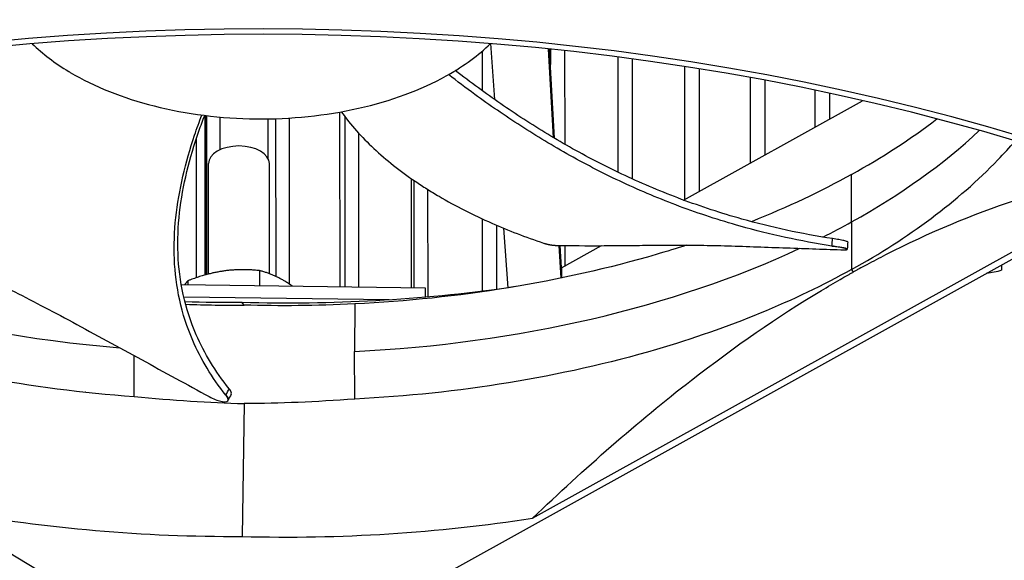
# Model space of a CAD drawing. Units: inches. Extents: x 121 to 165.4, y 22 to 53.8.
# Drawn here: x 127.2 to 129.8, y 42.6 to 44.1 of the extents above; entities that cross this region are included whole.
import ezdxf

# ---------------------------------------------------------------- set-up
doc = ezdxf.new("R2010")
doc.units = ezdxf.units.IN
doc.header["$MEASUREMENT"] = 0
doc.layers.add('Visible (ANSI)', color=7, linetype='Continuous')
doc.layers.add('Visible Narrow (ANSI)', color=7, linetype='Continuous')

msp = doc.modelspace()

# ---------------------------------------------------------------- linework, layer by layer
at = {"layer": 'Visible (ANSI)'}
for p, q in [((128.46297, 44.0165), (128.47351, 43.86634)), ((128.44064, 43.99633), (128.44066, 43.88973)), ((128.63211, 43.76384), (128.61912, 44.00204)), ((128.63464, 43.76235), (128.62157, 44.00178)), ((128.62381, 44.00155), (128.62382, 43.96056)), ((128.8053, 43.98038), (128.80537, 43.67094)), ((128.98468, 43.95484), (128.98477, 43.59736)), ((129.16158, 43.92504), (129.16163, 43.69547)), ((129.3356, 43.89108), (129.33562, 43.79198)), ((128.98226, 43.59597), (129.46368, 43.86302)), ((128.05706, 43.83245), (128.05718, 43.3629)), ((128.05706, 43.83245), (128.05718, 43.3629)), ((127.69447, 43.82357), (127.69457, 43.3944)), ((127.69808, 43.82312), (127.69818, 43.39541)), ((127.699, 43.82301), (127.69911, 43.39566)), ((127.86416, 43.81429), (127.86418, 43.70837)), ((127.86416, 43.81429), (127.86418, 43.70837)), ((127.88496, 43.81477), (127.88506, 43.39088)), ((128.07082, 43.8206), (128.07093, 43.36272)), ((127.67121, 43.78291), (127.67121, 43.78288)), ((127.67121, 43.78291), (127.67121, 43.78289)), ((127.67122, 43.75997), (127.67131, 43.38716)), ((127.67122, 43.75997), (127.67131, 43.38716)), ((128.63339, 43.74053), (128.63339, 43.74053)), ((128.63591, 43.73905), (128.63591, 43.73906)), ((129.83663, 43.71342), (129.83663, 43.71342)), ((127.70409, 43.39698), (127.70402, 43.69402)), ((127.86809, 43.39796), (127.86802, 43.69406)), ((127.68868, 42.33456), (125.50364, 43.64815)), ((128.24956, 43.65386), (128.24963, 43.36033)), ((128.24956, 43.65386), (128.24963, 43.36033)), ((128.25624, 43.64924), (128.25631, 43.36024)), ((128.80538, 43.64935), (128.80538, 43.64935)), ((130.22524, 43.6361), (127.87512, 42.33241)), ((128.57608, 42.741), (130.20393, 43.64401)), ((129.67354, 43.56647), (129.67354, 43.56639)), ((128.44074, 43.5455), (128.44079, 43.3517)), ((128.49778, 43.52054), (128.50902, 43.36028)), ((128.65271, 43.3863), (128.64792, 43.47404)), ((128.65366, 43.41368), (128.65037, 43.474)), ((128.65366, 43.41368), (128.76137, 43.47343)), ((129.42226, 43.4648), (129.42214, 43.46342)), ((127.84135, 43.40639), (127.84136, 43.3658)), ((128.65366, 43.41368), (128.65366, 43.3865)), ((129.83756, 43.42103), (129.83756, 43.40738)), ((127.61912, 43.36877), (127.61912, 43.36877)), ((127.63114, 43.36861), (128.28715, 43.35982)), ((127.64862, 43.37894), (127.64863, 43.36838)), ((128.28715, 43.35982), (128.28715, 43.33568)), ((129.33665, 43.35864), (129.33665, 43.3585)), ((127.62494, 43.33604), (127.62495, 43.33604)), ((127.6378, 43.33587), (128.19046, 43.32846)), ((127.80047, 43.31349), (127.7943, 43.32131)), ((128.09763, 43.31676), (128.09697, 43.18897)), ((129.16267, 43.28152), (129.16267, 43.28146)), ((128.98581, 43.21796), (128.98581, 43.21795)), ((127.50416, 43.06809), (127.50471, 43.17759)), ((128.09769, 43.06125), (128.09697, 43.18897)), ((127.27597, 43.0916), (127.27598, 43.09173)), ((127.2773, 43.09142), (127.27731, 43.09155)), ((127.37409, 43.07969), (127.3738, 43.07986)), ((128.19763, 43.06751), (128.19733, 43.06735)), ((128.27688, 43.07437), (128.27687, 43.07423)), ((127.75685, 43.05828), (127.75627, 43.05719)), ((127.80053, 43.04884), (127.79445, 42.69175))]:
    msp.add_line(p, q, dxfattribs=at)
for centre, major_axis, ratio, start_param, end_param in [((127.84641, 44.56037), (5.5, 0.00132), 0.5774828, 5.6396842, 8.7186598), ((127.84641, 44.56037), (5.475, 0.00131), 0.5774828, 5.6457974, 8.7186598), ((127.84641, 44.56037), (5.6, 0.00134), 0.5774828, 5.616239, 8.6014108), ((127.84641, 44.56037), (5.575, 0.00133), 0.5774828, 5.6219556, 8.6014108), ((127.8467, 43.35273), (4.05, 0.00097), 0.5774828, 0.2211907, 2.9204019), ((127.8467, 43.34873), (4.02549, 0.00096), 0.5774828, 0.2572616, 2.8843311), ((127.84714, 41.51507), (4.4, 0.00105), 0.5774828, 3.9268843, 10.2083243), ((127.84714, 41.51507), (4.375, 0.00105), 0.5774828, 3.9268843, 10.2083243), ((127.78602, 43.69404), (-0.082, -0.00002), 0.5774828, 3.1415927, 6.2831853), ((127.84912, 44.83218), (-2.58699, 0.0568), 0.5842271, 1.5624342, 1.8415281), ((127.84575, 44.83373), (-2.59099, -0.06034), 0.5832697, 1.4780537, 1.537358), ((127.8459, 44.20417), (-2.59099, -0.06034), 0.5832697, 1.2315645, 1.537358), ((127.84901, 44.20413), (-2.5883, 0.0571), 0.584515, 1.5626137, 1.8684072)]:
    msp.add_ellipse(centre, major_axis=major_axis, ratio=ratio, start_param=start_param, end_param=end_param, dxfattribs=at)
for points, knots in [([(127.23023, 44.01622), (127.2581, 43.98924), (127.29125, 43.96409), (127.32894, 43.94143), (127.33017, 43.94069), (127.33141, 43.93995), (127.33265, 43.93922), (127.39697, 43.90113), (127.47413, 43.87028), (127.55854, 43.84894), (127.64458, 43.82719), (127.73804, 43.81533), (127.83196, 43.81424), (127.92588, 43.81316), (128.02012, 43.82286), (128.10761, 43.84261), (128.1951, 43.86237), (128.27576, 43.89216), (128.3435, 43.92974)], [-3.5444205, -3.5444205, -3.5444205, -3.5444205, -3.3812237, -3.3812237, -3.3812237, -3.3758863, -3.3758863, -3.3758863, -3.0994579, -3.0994579, -3.0994579, -2.8176865, -2.8176865, -2.8176865, -2.5359177, -2.5359177, -2.5359177, -2.2541491, -2.2541491, -2.2541491, -2.2541491]), ([(128.3435, 43.92974), (128.34479, 43.93045), (128.34607, 43.93116), (128.34734, 43.93188), (128.392, 43.95703), (128.43091, 43.98557), (128.46286, 44.01651)], [-2.25414907, -2.25414907, -2.25414907, -2.25414907, -2.24881178, -2.24881178, -2.24881178, -2.06171322, -2.06171322, -2.06171322, -2.06171322]), ([(129.38281, 43.4924), (129.29936, 43.50502), (129.15944, 43.5357), (128.97519, 43.59617), (128.82322, 43.66017), (128.6822, 43.73292), (128.55086, 43.81247), (128.44759, 43.88372), (128.38844, 43.92836), (128.36816, 43.94411)], [0.1119019, 0.1119019, 0.1119019, 0.1119019, 0.3780333, 0.5670499, 0.7560665, 0.9450832, 1.1340998, 1.3231165, 1.4245881, 1.4245881, 1.4245881, 1.4245881]), ([(129.38131, 43.47249), (129.29679, 43.48526), (129.15555, 43.51626), (128.96983, 43.57724), (128.81693, 43.6416), (128.67495, 43.71471), (128.54254, 43.79467), (128.43542, 43.86829), (128.37303, 43.91537), (128.34996, 43.93336)], [0.1106744, 0.1106744, 0.1106744, 0.1106744, 0.3780333, 0.5670499, 0.7560665, 0.9450832, 1.1340998, 1.3231165, 1.437716, 1.437716, 1.437716, 1.437716]), ([(128.06146, 43.83324), (128.07398, 43.8159), (128.10086, 43.78231), (128.14794, 43.73425), (128.20085, 43.68889), (128.24976, 43.65311), (128.29153, 43.6258), (128.35665, 43.58619), (128.45868, 43.5345), (128.55732, 43.49646), (128.60493, 43.48049)], [-0.85351573, -0.85351573, -0.85351573, -0.85351573, -0.75606654, -0.66155823, -0.56704991, -0.47254159, -0.42528743, -0.37803327, -0.18901664, -0.0211877, -0.0211877, -0.0211877, -0.0211877]), ([(127.75105, 43.07194), (127.7133, 43.11871), (127.66297, 43.203), (127.62341, 43.32666), (127.60947, 43.43744), (127.61402, 43.54879), (127.63345, 43.6602), (127.65982, 43.75197), (127.67955, 43.80652), (127.68649, 43.82459)], [0.1106744, 0.1106744, 0.1106744, 0.1106744, 0.3780333, 0.5670499, 0.7560665, 0.9450832, 1.1340998, 1.3231165, 1.4171428, 1.4171428, 1.4171428, 1.4171428]), ([(127.7599, 43.08896), (127.72243, 43.13522), (127.67233, 43.21875), (127.63297, 43.34143), (127.61924, 43.45154), (127.62418, 43.56215), (127.64424, 43.67268), (127.67014, 43.75963), (127.68865, 43.80965), (127.69408, 43.82361)], [0.1119019, 0.1119019, 0.1119019, 0.1119019, 0.3780333, 0.5670499, 0.7560665, 0.9450832, 1.1340998, 1.3231165, 1.3966125, 1.3966125, 1.3966125, 1.3966125]), ([(129.43422, 43.40942), (129.58659, 43.49399), (129.72034, 43.59311), (129.82749, 43.70389), (129.84363, 43.72057), (129.85907, 43.73742), (129.87382, 43.75444)], [-2.7936965, -2.7936965, -2.7936965, -2.7936965, -2.06388411, -2.06388411, -2.06388411, -1.95400425, -1.95400425, -1.95400425, -1.95400425]), ([(130.1383, 43.66776), (130.05137, 43.64878), (129.96334, 43.62496), (129.75862, 43.55659), (129.64267, 43.50844), (129.50811, 43.4399), (129.49138, 43.43115), (129.46781, 43.41853), (129.46099, 43.41484), (129.45152, 43.40966), (129.44887, 43.40821), (129.44375, 43.40539), (129.44129, 43.40403), (129.43883, 43.40267)], [0.6049127, 0.6049127, 0.6049127, 0.6049127, 1.5628305, 1.5628305, 2.8071155, 2.8071155, 2.9838592, 2.9838592, 3.0558208, 3.0558208, 3.0838204, 3.0838204, 3.1097736, 3.1097736, 3.1097736, 3.1097736]), ([(126.80182, 43.54398), (126.85257, 43.51709), (126.89989, 43.49271), (126.9457, 43.46942), (126.97142, 43.45634), (126.99667, 43.44361), (127.02179, 43.43097), (127.04691, 43.41833), (127.07191, 43.40579), (127.09712, 43.39308), (127.12233, 43.38038), (127.14775, 43.36752), (127.17375, 43.35424), (127.19975, 43.34097), (127.22632, 43.32727), (127.25375, 43.31295), (127.28118, 43.29863), (127.30948, 43.28368), (127.33918, 43.2677), (127.36888, 43.25173), (127.39998, 43.23473), (127.43098, 43.21781), (127.46198, 43.20089), (127.49287, 43.18404), (127.52379, 43.16718), (127.55472, 43.15032), (127.58567, 43.13343), (127.61661, 43.11655), (127.64649, 43.10025), (127.67636, 43.08396), (127.70624, 43.06766)], [-0.92018523, -0.92018523, -0.92018523, -0.92018523, -0.78104286, -0.78104286, -0.78104286, -0.70293858, -0.70293858, -0.70293858, -0.62483429, -0.62483429, -0.62483429, -0.54673001, -0.54673001, -0.54673001, -0.46862572, -0.46862572, -0.46862572, -0.39052143, -0.39052143, -0.39052143, -0.31241715, -0.31241715, -0.31241715, -0.23431286, -0.23431286, -0.23431286, -0.15620857, -0.15620857, -0.15620857, -0.08078383, -0.08078383, -0.08078383, -0.08078383]), ([(129.42381, 43.48328), (129.42384, 43.48362), (129.42322, 43.48404), (129.42024, 43.4852), (129.41735, 43.48598), (129.4097, 43.48772), (129.40507, 43.48864), (129.39458, 43.49054), (129.38882, 43.49149), (129.38281, 43.4924)], [0.10741737, 0.10741737, 0.10741737, 0.10741737, 0.14306792, 0.14306792, 0.19202168, 0.19202168, 0.23922364, 0.23922364, 0.28612437, 0.28612437, 0.28612437, 0.28612437]), ([(128.99003, 43.47485), (128.96336, 43.46621), (128.93629, 43.45787), (128.90885, 43.44983), (128.65271, 43.37484), (128.37531, 43.33039), (128.09764, 43.31666)], [-2.1660708, -2.1660708, -2.1660708, -2.1660708, -2.0638841, -2.0638841, -2.0638841, -1.1100546, -1.1100546, -1.1100546, -1.1100546]), ([(128.60493, 43.48049), (128.60551, 43.48029), (128.60611, 43.4801), (128.60671, 43.47991), (128.60732, 43.47971), (128.60795, 43.47952), (128.60858, 43.47933), (128.60923, 43.47914), (128.60989, 43.47895), (128.61055, 43.47877), (128.61123, 43.47858), (128.61191, 43.4784), (128.6126, 43.47822), (128.6133, 43.47804), (128.614, 43.47786), (128.61471, 43.47769), (128.61543, 43.47751), (128.61615, 43.47735), (128.61688, 43.47718), (128.61761, 43.47702), (128.61834, 43.47686), (128.61908, 43.4767), (128.61981, 43.47655), (128.62055, 43.4764), (128.62129, 43.47626), (128.62203, 43.47612), (128.62277, 43.47598), (128.6235, 43.47585), (128.62423, 43.47573), (128.62496, 43.4756), (128.62569, 43.47549), (128.62641, 43.47537), (128.62713, 43.47527), (128.62783, 43.47517), (128.62854, 43.47507), (128.62924, 43.47498), (128.62992, 43.47489), (128.6306, 43.47481), (128.63128, 43.47473), (128.63194, 43.47466), (128.63259, 43.47459), (128.63323, 43.47453), (128.63386, 43.47448), (128.63449, 43.47443), (128.63509, 43.47438), (128.63569, 43.47434), (128.63628, 43.4743), (128.63685, 43.47427), (128.63741, 43.47425), (128.63795, 43.47423), (128.63849, 43.47421), (128.63901, 43.4742)], [-0.037237658, -0.037237658, -0.037237658, -0.037237658, -0.035163436, -0.035163436, -0.035163436, -0.033047847, -0.033047847, -0.033047847, -0.030895052, -0.030895052, -0.030895052, -0.028709728, -0.028709728, -0.028709728, -0.026497035, -0.026497035, -0.026497035, -0.024262561, -0.024262561, -0.024262561, -0.022012245, -0.022012245, -0.022012245, -0.019752285, -0.019752285, -0.019752285, -0.017489049, -0.017489049, -0.017489049, -0.015228956, -0.015228956, -0.015228956, -0.012978379, -0.012978379, -0.012978379, -0.01074353, -0.01074353, -0.01074353, -0.008530366, -0.008530366, -0.008530366, -0.006344494, -0.006344494, -0.006344494, -0.004191097, -0.004191097, -0.004191097, -0.002074876, -0.002074876, -0.002074876, 0, 0, 0, 0]), ([(128.63901, 43.4742), (128.68205, 43.4734), (128.72195, 43.47326), (128.76047, 43.47342), (128.7821, 43.47351), (128.80329, 43.4737), (128.82437, 43.4739), (128.84545, 43.47411), (128.86641, 43.47434), (128.88757, 43.47453), (128.90873, 43.47472), (128.93009, 43.47487), (128.95197, 43.47491), (128.97385, 43.47494), (128.99625, 43.47487), (129.01945, 43.47462), (129.04264, 43.47438), (129.06663, 43.47396), (129.0919, 43.47327), (129.11717, 43.47259), (129.14373, 43.47162), (129.17019, 43.47068), (129.19666, 43.46974), (129.22302, 43.46881), (129.24941, 43.46789), (129.2758, 43.46696), (129.30222, 43.46602), (129.32863, 43.46509), (129.35413, 43.46419), (129.37963, 43.46329), (129.40513, 43.4624)], [-0.92018523, -0.92018523, -0.92018523, -0.92018523, -0.78104286, -0.78104286, -0.78104286, -0.70293858, -0.70293858, -0.70293858, -0.62483429, -0.62483429, -0.62483429, -0.54673001, -0.54673001, -0.54673001, -0.46862572, -0.46862572, -0.46862572, -0.39052143, -0.39052143, -0.39052143, -0.31241715, -0.31241715, -0.31241715, -0.23431286, -0.23431286, -0.23431286, -0.15620857, -0.15620857, -0.15620857, -0.08078383, -0.08078383, -0.08078383, -0.08078383]), ([(129.40513, 43.4624), (129.40974, 43.46223), (129.41356, 43.46221), (129.41928, 43.46242), (129.42112, 43.46267), (129.42254, 43.46345), (129.42204, 43.46398), (129.41863, 43.46531), (129.41576, 43.4661), (129.40813, 43.46783), (129.40352, 43.46875), (129.39306, 43.47064), (129.38731, 43.47159), (129.38131, 43.47249)], [-0.28606759, -0.28606759, -0.28606759, -0.28606759, -0.23922671, -0.23922671, -0.19198712, -0.19198712, -0.14303533, -0.14303533, -0.09407908, -0.09407908, -0.04687533, -0.04687533, -0.00001269, -0.00001269, -0.00001269, -0.00001269]), ([(126.1931, 43.44678), (126.3395, 43.35881), (126.51111, 43.2816), (126.70291, 43.21975), (126.95359, 43.13891), (127.22765, 43.08811), (127.50413, 43.06799)], [-2.7936965, -2.7936965, -2.7936965, -2.7936965, -2.0638841, -2.0638841, -2.0638841, -1.1100546, -1.1100546, -1.1100546, -1.1100546]), ([(129.43422, 43.40942), (129.28177, 43.32489), (129.10489, 43.2517), (128.90891, 43.19432), (128.65278, 43.11933), (128.37537, 43.07488), (128.0977, 43.06115)], [-2.7936965, -2.7936965, -2.7936965, -2.7936965, -2.0638841, -2.0638841, -2.0638841, -1.1100546, -1.1100546, -1.1100546, -1.1100546]), ([(128.57608, 42.741), (128.71559, 42.87404), (128.85813, 42.99946), (129.11906, 43.2018), (129.235, 43.28229), (129.36955, 43.36304), (129.38629, 43.37286), (129.40986, 43.38638), (129.41668, 43.39026), (129.42615, 43.39559), (129.4288, 43.39708), (129.43391, 43.39994), (129.43637, 43.40131), (129.43883, 43.40267)], [-3.1133879, -3.1133879, -3.1133879, -3.1133879, -1.5487415, -1.5487415, -0.3030108, -0.3030108, -0.1260617, -0.1260617, -0.0540165, -0.0540165, -0.0259844, -0.0259844, -0.000001, -0.000001, -0.000001, -0.000001]), ([(127.76519, 43.07411), (127.76598, 43.07563), (127.76601, 43.0776), (127.76441, 43.08257), (127.7626, 43.08563), (127.7599, 43.08896)], [0.197542482, 0.197542482, 0.197542482, 0.197542482, 0.239223639, 0.239223639, 0.28612437, 0.28612437, 0.28612437, 0.28612437]), ([(127.70624, 43.06766), (127.71164, 43.06472), (127.71712, 43.0621), (127.72777, 43.05777), (127.73284, 43.0561), (127.74207, 43.05391), (127.74611, 43.05346), (127.75245, 43.05398), (127.75469, 43.05494), (127.75704, 43.05814), (127.7572, 43.0603), (127.75553, 43.06556), (127.75373, 43.06862), (127.75105, 43.07194)], [-0.28606759, -0.28606759, -0.28606759, -0.28606759, -0.2392267, -0.2392267, -0.19198712, -0.19198712, -0.14303533, -0.14303533, -0.09407908, -0.09407908, -0.04687533, -0.04687533, -0.00001269, -0.00001269, -0.00001269, -0.00001269])]:
    msp.add_open_spline(points, degree=3, knots=knots, dxfattribs=at)
for points in [[(129.43416, 43.66493), (129.5163, 43.71052), (129.59303, 43.76034), (129.6631, 43.81394)], [(129.434, 43.66484), (129.35123, 43.61896), (129.26126, 43.57642), (129.16494, 43.53793)], [(129.42381, 43.48328), (129.42329, 43.47712), (129.42278, 43.47096), (129.42226, 43.4648)], [(129.50679, 43.45181), (129.5068, 43.45176), (129.5068, 43.45171), (129.5068, 43.45166)], [(128.5302, 43.3634), (128.52315, 43.36234), (128.51609, 43.3613), (128.50902, 43.36028)], [(127.64277, 43.31601), (127.69627, 43.31405), (127.74834, 43.31325), (127.80047, 43.31349)], [(128.09764, 43.31666), (127.9923, 43.3117), (127.89637, 43.31083), (127.80047, 43.31349)], [(128.48958, 43.10127), (128.48952, 43.10123), (128.48946, 43.10119), (128.48941, 43.10115)], [(127.50413, 43.06799), (127.60895, 43.05766), (127.70463, 43.05151), (127.80053, 43.04884)], [(127.76519, 43.07411), (127.76241, 43.06884), (127.75963, 43.06356), (127.75685, 43.05828)], [(128.36578, 43.08408), (128.36572, 43.08403), (128.36566, 43.08398), (128.3656, 43.08394)], [(128.0977, 43.06115), (127.99236, 43.05324), (127.89643, 43.0493), (127.80053, 43.04884)]]:
    msp.add_open_spline(points, degree=3, dxfattribs=at)
for points, weights in [([(127.84135, 43.40639), (127.78971, 43.41157), (127.74499, 43.4052)], [1, 1.0379548493, 1]), ([(127.91009, 43.3776), (127.87819, 43.39678), (127.84135, 43.40639)], [1, 1.0379548493, 1]), ([(127.74499, 43.4052), (127.70026, 43.39883), (127.64862, 43.37894)], [1, 1.0379548493, 1]), ([(127.64862, 43.37894), (127.6443, 43.37398), (127.64026, 43.36849)], [1, 1.01079739054, 1.0154515006]), ([(127.92986, 43.36461), (127.91991, 43.3717), (127.91009, 43.3776)], [1.01593256124, 1.01137586784, 1])]:
    msp.add_rational_spline(points, weights, degree=2, dxfattribs=at)
at = {"layer": 'Visible Narrow (ANSI)'}
for p, q in [((128.66225, 43.99745), (128.66231, 43.74623)), ((128.84406, 43.97525), (128.84414, 43.65284)), ((129.02369, 43.94867), (129.02377, 43.61899)), ((129.20074, 43.91781), (129.20079, 43.71719)), ((129.37483, 43.88277), (129.37485, 43.81374)), ((127.73456, 43.81923), (127.73459, 43.73091)), ((127.92125, 43.81645), (127.92136, 43.37047)), ((128.10779, 43.77625), (128.10789, 43.36223)), ((128.66232, 43.72386), (128.66232, 43.72385)), ((129.43403, 43.53727), (129.434, 43.66502)), ((128.29378, 43.62463), (128.29384, 43.33626)), ((128.84414, 43.63142), (128.84414, 43.63142)), ((129.71265, 43.59785), (129.71265, 43.59779)), ((128.47877, 43.52856), (128.47881, 43.35654)), ((129.43403, 43.53727), (129.43406, 43.40951)), ((128.66238, 43.47382), (128.66239, 43.41852)), ((129.54566, 43.47616), (129.54566, 43.47601)), ((129.43883, 43.40267), (129.43422, 43.40942))]:
    msp.add_line(p, q, dxfattribs=at)
for centre, major_axis, ratio, start_param, end_param in [((127.84665, 43.55885), (-4, -0.00096), 0.5774828, 4.7187145, 6.1569729), ((127.84665, 43.55485), (-4.00049, -0.00096), 0.5774828, 4.7174965, 6.1412391), ((127.84665, 43.55485), (4.00049, 0.00096), 0.5774828, 0.1419462, 1.5185863), ((127.84665, 43.55885), (4, 0.00096), 0.5774828, 0.1262124, 1.5173605), ((127.84684, 42.75473), (-4.39319, -0.00105), 0.5774828, 3.5669222, 5.8578558), ((127.84684, 42.73416), (4.4, 0.00105), 0.5774828, 0, 3.1415927), ((127.85412, 44.48708), (-2.2538, 0.0447), 0.5777179, 2.3589888, 2.6046308), ((127.83841, 44.48726), (-2.2559, -0.04565), 0.5766302, 0.7475197, 1.393185), ((127.85412, 44.48708), (-2.2538, 0.0447), 0.5777179, 2.3120795, 2.3589888), ((127.85412, 44.48708), (-2.2538, 0.0447), 0.5777179, 1.6902097, 2.2756004), ((127.8467, 43.34245), (3.94431, 0.00094), 0.5774828, 3.9268843, 6.0226522), ((127.84669, 43.36301), (3.9375, 0.00094), 0.5774828, 3.9268843, 6.0180559)]:
    msp.add_ellipse(centre, major_axis=major_axis, ratio=ratio, start_param=start_param, end_param=end_param, dxfattribs=at)
for points in [[(129.38131, 43.47249), (129.38181, 43.47913), (129.38231, 43.48577), (129.38281, 43.4924)], [(129.52661, 43.46403), (129.5267, 43.46403), (129.52678, 43.46404), (129.52687, 43.46404)], [(129.83756, 43.40738), (129.82418, 43.40291), (129.81078, 43.40017), (129.79774, 43.39911)], [(129.38218, 43.38168), (129.3822, 43.38163), (129.38222, 43.38159), (129.38224, 43.38154)], [(129.42695, 43.40558), (129.42702, 43.40556), (129.4271, 43.40554), (129.42717, 43.40553)], [(129.34844, 43.36433), (129.34842, 43.36437), (129.3484, 43.36441), (129.34838, 43.36445)], [(129.31507, 43.34818), (129.31513, 43.34816), (129.31519, 43.34815), (129.31524, 43.34813)], [(129.23115, 43.31002), (129.23117, 43.31), (129.23119, 43.30998), (129.23121, 43.30996)], [(129.19761, 43.29567), (129.1976, 43.29569), (129.19758, 43.29571), (129.19756, 43.29572)], [(129.08972, 43.25365), (129.08973, 43.25365), (129.08975, 43.25364), (129.08976, 43.25364)], [(129.052, 43.24029), (129.05199, 43.2403), (129.05198, 43.2403), (129.05197, 43.24031)], [(128.97218, 43.21362), (128.97219, 43.21362), (128.97219, 43.21362), (128.9722, 43.21362)], [(127.75105, 43.07194), (127.754, 43.07761), (127.75695, 43.08329), (127.7599, 43.08896)], [(128.36593, 43.0841), (128.36587, 43.08405), (128.36581, 43.084), (128.36575, 43.08395)]]:
    msp.add_open_spline(points, degree=3, dxfattribs=at)
for points, weights in [([(129.38131, 43.47249), (129.42256, 43.46839), (129.42226, 43.4648)], [0.999996391279, 0.654023738746, 0.730552805231]), ([(127.75105, 43.07194), (127.75932, 43.06297), (127.75685, 43.05828)], [0.999996391318, 0.815305270212, 0.751017056148])]:
    msp.add_rational_spline(points, weights, degree=2, dxfattribs=at)

doc.saveas('drawing.dxf')
